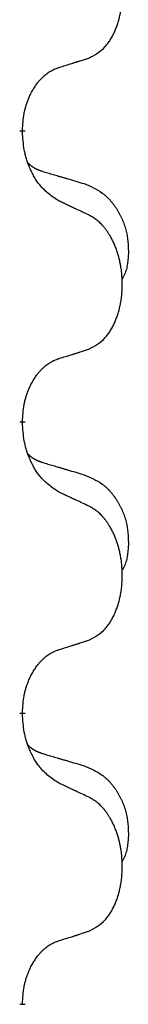
# Model space of a CAD drawing. Units: millimetres. Extents: x -335 to 867, y -218 to 402.
# Drawn here: x -177 to -176, y 283 to 293 of the extents above; entities that cross this region are included whole.
import ezdxf

# ---------------------------------------------------------------- set-up
doc = ezdxf.new("R2010")
doc.units = ezdxf.units.MM
doc.linetypes.add('SLD_Durchgehend', pattern=[0, 0, 0])

# ---------------------------------------------------------------- blocks, each defined once
blk = doc.blocks.new('HL50WU-0-70', base_point=(265.676, 91.897))
at = {"color": 7, "linetype": 'SLD_Durchgehend', "const_width": 0.0625}
for points in [[(-177.258, 292.182), (-177.258, 292.167)], [(-177.258, 289.007), (-177.258, 288.992)], [(-177.258, 285.832), (-177.258, 285.817)], [(-177.258, 282.657), (-177.258, 282.642)]]:
    blk.add_lwpolyline(points, dxfattribs=at)
at = {"color": 7, "linetype": 'SLD_Durchgehend'}
for points, knots in [([(-176.534, 292.971), (-176.501, 292.988), (-176.435, 293.021), (-176.372, 293.074), (-176.338, 293.113), (-176.323, 293.131), (-176.31, 293.15), (-176.297, 293.17), (-176.284, 293.191), (-176.272, 293.214), (-176.26, 293.237), (-176.25, 293.26), (-176.24, 293.282), (-176.232, 293.304), (-176.224, 293.326), (-176.216, 293.349), (-176.209, 293.373), (-176.202, 293.397), (-176.196, 293.422), (-176.19, 293.447), (-176.185, 293.473), (-176.18, 293.499), (-176.176, 293.526), (-176.173, 293.553), (-176.171, 293.58), (-176.169, 293.608), (-176.167, 293.636), (-176.167, 293.663), (-176.167, 293.689), (-176.167, 293.714), (-176.168, 293.739), (-176.17, 293.764), (-176.172, 293.788), (-176.174, 293.813), (-176.177, 293.837), (-176.181, 293.862), (-176.185, 293.886), (-176.189, 293.909), (-176.195, 293.933), (-176.2, 293.956), (-176.206, 293.979), (-176.212, 294.001), (-176.219, 294.022), (-176.226, 294.045), (-176.234, 294.067), (-176.243, 294.09), (-176.252, 294.112), (-176.262, 294.134), (-176.272, 294.154), (-176.282, 294.174), (-176.293, 294.194), (-176.306, 294.216), (-176.32, 294.239), (-176.338, 294.265), (-176.356, 294.289), (-176.375, 294.312), (-176.394, 294.333), (-176.414, 294.352), (-176.434, 294.37), (-176.46, 294.39), (-176.494, 294.411), (-176.52, 294.426), (-176.534, 294.434)], [0, 0, 0, 0, 0.11048, 0.22096, 0.2438, 0.266649, 0.289537, 0.312423, 0.338182, 0.363942, 0.389684, 0.415425, 0.43907, 0.462713, 0.48636, 0.510006, 0.535335, 0.560664, 0.585992, 0.611321, 0.638238, 0.665155, 0.692074, 0.718994, 0.746736, 0.774479, 0.802219, 0.829959, 0.855068, 0.880178, 0.905288, 0.930398, 0.955063, 0.979727, 1.004391, 1.029055, 1.05317, 1.077286, 1.101401, 1.125516, 1.148415, 1.171313, 1.194212, 1.217111, 1.241338, 1.265564, 1.289789, 1.314014, 1.33646, 1.358905, 1.381354, 1.403803, 1.434509, 1.465215, 1.495942, 1.526667, 1.553727, 1.58079, 1.607802, 1.634803, 1.680601, 1.726399, 1.726399, 1.726399, 1.726399]), ([(-176.857, 292.869), (-176.834, 292.876), (-176.787, 292.89), (-176.737, 292.906), (-176.707, 292.915), (-176.695, 292.919), (-176.684, 292.923), (-176.672, 292.926), (-176.661, 292.93), (-176.649, 292.934), (-176.638, 292.937), (-176.614, 292.945), (-176.58, 292.956), (-176.549, 292.966), (-176.534, 292.971)], [0, 0, 0, 0, 0.072467, 0.1449339, 0.1570396, 0.1691453, 0.181251, 0.1933566, 0.2054742, 0.2175917, 0.2297093, 0.2418268, 0.2903502, 0.3388736, 0.3388736, 0.3388736, 0.3388736]), ([(-177.258, 292.182), (-177.256, 292.212), (-177.252, 292.274), (-177.245, 292.342), (-177.236, 292.386), (-177.231, 292.407), (-177.226, 292.428), (-177.22, 292.448), (-177.214, 292.468), (-177.208, 292.487), (-177.2, 292.506), (-177.192, 292.527), (-177.183, 292.549), (-177.171, 292.573), (-177.159, 292.597), (-177.147, 292.619), (-177.134, 292.64), (-177.121, 292.66), (-177.108, 292.68), (-177.092, 292.701), (-177.074, 292.723), (-177.053, 292.745), (-177.032, 292.767), (-177.01, 292.786), (-176.987, 292.804), (-176.965, 292.819), (-176.942, 292.833), (-176.916, 292.846), (-176.888, 292.858), (-176.867, 292.865), (-176.857, 292.869)], [0, 0, 0, 0, 0.0921911, 0.1843821, 0.20591, 0.2274409, 0.2489766, 0.2705115, 0.2907895, 0.3110675, 0.3313472, 0.3516275, 0.3780441, 0.4044611, 0.4308749, 0.4572883, 0.4811357, 0.5049824, 0.5288358, 0.5526907, 0.5831984, 0.6137075, 0.6442319, 0.6747535, 0.7017613, 0.7287719, 0.7557302, 0.7826753, 0.8155538, 0.8484323, 0.8484323, 0.8484323, 0.8484323]), ([(-176.857, 291.41), (-176.895, 291.435), (-176.973, 291.485), (-177.046, 291.557), (-177.085, 291.607), (-177.1, 291.629), (-177.115, 291.651), (-177.129, 291.675), (-177.143, 291.7), (-177.156, 291.726), (-177.169, 291.753), (-177.18, 291.778), (-177.19, 291.802), (-177.198, 291.825), (-177.206, 291.847), (-177.214, 291.87), (-177.221, 291.894), (-177.227, 291.919), (-177.233, 291.944), (-177.243, 291.993), (-177.251, 292.067), (-177.256, 292.133), (-177.258, 292.167)], [0, 0, 0, 0, 0.1384339, 0.2768679, 0.3033597, 0.3298585, 0.3563872, 0.3829147, 0.4124908, 0.4420671, 0.4716312, 0.5011954, 0.5251621, 0.5491281, 0.5730953, 0.5970624, 0.6225046, 0.647948, 0.6733839, 0.6988157, 0.7982768, 0.8977379, 0.8977379, 0.8977379, 0.8977379]), ([(-177.194, 291.824), (-177.194, 291.824), (-177.193, 291.823), (-177.19, 291.82), (-177.186, 291.816), (-177.18, 291.81), (-177.174, 291.805), (-177.168, 291.799), (-177.161, 291.794), (-177.155, 291.79), (-177.149, 291.785), (-177.142, 291.781), (-177.135, 291.777), (-177.128, 291.773), (-177.122, 291.769), (-177.115, 291.765), (-177.107, 291.762), (-177.1, 291.759), (-177.093, 291.756), (-177.086, 291.752), (-177.079, 291.749), (-177.071, 291.747), (-177.064, 291.744), (-177.049, 291.739), (-177.026, 291.731), (-177.006, 291.725), (-176.995, 291.722)], [0, 0, 0, 0, 0.001845, 0.0036901, 0.0117985, 0.0199078, 0.0280202, 0.0361323, 0.0440497, 0.0519672, 0.0598837, 0.0678001, 0.0756537, 0.0835073, 0.0913611, 0.0992148, 0.1070839, 0.114953, 0.1228221, 0.1306911, 0.1386101, 0.1465292, 0.1544482, 0.1623671, 0.1943097, 0.2262522, 0.2262522, 0.2262522, 0.2262522]), ([(-176.995, 291.722), (-176.976, 291.716), (-176.938, 291.705), (-176.895, 291.692), (-176.866, 291.684), (-176.852, 291.68), (-176.838, 291.676), (-176.823, 291.671), (-176.809, 291.667), (-176.795, 291.663), (-176.78, 291.659), (-176.741, 291.647), (-176.676, 291.628), (-176.615, 291.61), (-176.585, 291.601)], [0, 0, 0, 0, 0.0597754, 0.1195507, 0.1344951, 0.1494396, 0.164384, 0.1793284, 0.1942733, 0.2092182, 0.2241631, 0.239108, 0.3332541, 0.4274002, 0.4274002, 0.4274002, 0.4274002]), ([(-176.585, 291.601), (-176.551, 291.587), (-176.482, 291.558), (-176.408, 291.516), (-176.363, 291.481), (-176.341, 291.461), (-176.32, 291.441), (-176.299, 291.419), (-176.28, 291.396), (-176.261, 291.372), (-176.243, 291.348), (-176.226, 291.322), (-176.211, 291.296), (-176.196, 291.269), (-176.182, 291.242), (-176.169, 291.214), (-176.157, 291.186), (-176.146, 291.157), (-176.137, 291.127), (-176.129, 291.097), (-176.121, 291.067), (-176.115, 291.037), (-176.11, 291.007), (-176.106, 290.976), (-176.104, 290.945), (-176.102, 290.914), (-176.101, 290.882), (-176.1, 290.851), (-176.101, 290.819), (-176.103, 290.788), (-176.106, 290.757), (-176.11, 290.726), (-176.115, 290.695), (-176.122, 290.666), (-176.131, 290.637), (-176.142, 290.608), (-176.156, 290.579), (-176.166, 290.56), (-176.171, 290.551)], [0, 0, 0, 0, 0.11248, 0.224961, 0.254186, 0.283426, 0.31271, 0.341991, 0.372448, 0.402906, 0.433349, 0.463793, 0.494366, 0.524938, 0.555513, 0.586088, 0.617098, 0.648109, 0.679115, 0.710121, 0.740923, 0.771725, 0.802531, 0.833337, 0.864673, 0.896008, 0.927346, 0.958685, 0.99012, 1.021553, 1.05301, 1.084467, 1.114994, 1.145525, 1.175982, 1.206419, 1.238567, 1.270714, 1.270714, 1.270714, 1.270714]), ([(-176.534, 291.259), (-176.556, 291.269), (-176.602, 291.291), (-176.651, 291.314), (-176.682, 291.328), (-176.693, 291.334), (-176.705, 291.339), (-176.717, 291.345), (-176.728, 291.35), (-176.74, 291.355), (-176.752, 291.361), (-176.775, 291.372), (-176.81, 291.388), (-176.841, 291.403), (-176.857, 291.41)], [0, 0, 0, 0, 0.0753711, 0.1507421, 0.1636224, 0.1765026, 0.1893829, 0.2022632, 0.215138, 0.2280128, 0.2408877, 0.2537625, 0.3052361, 0.3567097, 0.3567097, 0.3567097, 0.3567097]), ([(-176.534, 289.796), (-176.501, 289.813), (-176.435, 289.846), (-176.372, 289.899), (-176.338, 289.938), (-176.323, 289.956), (-176.31, 289.975), (-176.297, 289.995), (-176.284, 290.016), (-176.272, 290.039), (-176.26, 290.062), (-176.25, 290.085), (-176.24, 290.107), (-176.232, 290.129), (-176.224, 290.151), (-176.216, 290.174), (-176.209, 290.198), (-176.202, 290.222), (-176.196, 290.247), (-176.19, 290.272), (-176.185, 290.298), (-176.18, 290.324), (-176.176, 290.351), (-176.173, 290.378), (-176.171, 290.405), (-176.169, 290.433), (-176.167, 290.461), (-176.167, 290.488), (-176.167, 290.514), (-176.167, 290.539), (-176.168, 290.564), (-176.17, 290.589), (-176.172, 290.613), (-176.174, 290.638), (-176.177, 290.662), (-176.181, 290.687), (-176.185, 290.711), (-176.189, 290.734), (-176.195, 290.758), (-176.2, 290.781), (-176.206, 290.804), (-176.212, 290.826), (-176.219, 290.847), (-176.226, 290.87), (-176.234, 290.892), (-176.243, 290.915), (-176.252, 290.937), (-176.262, 290.959), (-176.272, 290.979), (-176.282, 290.999), (-176.293, 291.019), (-176.306, 291.041), (-176.32, 291.064), (-176.338, 291.09), (-176.356, 291.114), (-176.375, 291.137), (-176.394, 291.158), (-176.414, 291.177), (-176.434, 291.195), (-176.46, 291.215), (-176.494, 291.236), (-176.52, 291.251), (-176.534, 291.259)], [0, 0, 0, 0, 0.11048, 0.22096, 0.2438, 0.266649, 0.289537, 0.312423, 0.338182, 0.363942, 0.389684, 0.415425, 0.43907, 0.462713, 0.48636, 0.510006, 0.535335, 0.560664, 0.585992, 0.611321, 0.638238, 0.665155, 0.692074, 0.718994, 0.746736, 0.774479, 0.802219, 0.829959, 0.855068, 0.880178, 0.905288, 0.930398, 0.955063, 0.979727, 1.004391, 1.029055, 1.05317, 1.077286, 1.101401, 1.125516, 1.148415, 1.171313, 1.194212, 1.217111, 1.241338, 1.265564, 1.289789, 1.314014, 1.33646, 1.358905, 1.381354, 1.403803, 1.434509, 1.465215, 1.495942, 1.526667, 1.553727, 1.58079, 1.607802, 1.634803, 1.680601, 1.726399, 1.726399, 1.726399, 1.726399]), ([(-176.857, 289.694), (-176.834, 289.701), (-176.787, 289.715), (-176.737, 289.731), (-176.707, 289.74), (-176.695, 289.744), (-176.684, 289.748), (-176.672, 289.751), (-176.661, 289.755), (-176.649, 289.759), (-176.638, 289.762), (-176.614, 289.77), (-176.58, 289.781), (-176.549, 289.791), (-176.534, 289.796)], [0, 0, 0, 0, 0.072467, 0.1449339, 0.1570396, 0.1691453, 0.181251, 0.1933566, 0.2054742, 0.2175917, 0.2297093, 0.2418268, 0.2903502, 0.3388736, 0.3388736, 0.3388736, 0.3388736]), ([(-177.258, 289.007), (-177.256, 289.037), (-177.252, 289.099), (-177.245, 289.167), (-177.236, 289.211), (-177.231, 289.232), (-177.226, 289.253), (-177.22, 289.273), (-177.214, 289.293), (-177.208, 289.312), (-177.2, 289.331), (-177.192, 289.352), (-177.183, 289.374), (-177.171, 289.398), (-177.159, 289.422), (-177.147, 289.444), (-177.134, 289.465), (-177.121, 289.485), (-177.108, 289.505), (-177.092, 289.526), (-177.074, 289.548), (-177.053, 289.57), (-177.032, 289.592), (-177.01, 289.611), (-176.987, 289.629), (-176.965, 289.644), (-176.942, 289.658), (-176.916, 289.671), (-176.888, 289.683), (-176.867, 289.69), (-176.857, 289.694)], [0, 0, 0, 0, 0.0921911, 0.1843821, 0.20591, 0.2274409, 0.2489766, 0.2705115, 0.2907895, 0.3110675, 0.3313472, 0.3516275, 0.3780441, 0.4044611, 0.4308749, 0.4572883, 0.4811357, 0.5049824, 0.5288358, 0.5526907, 0.5831984, 0.6137075, 0.6442319, 0.6747535, 0.7017613, 0.7287719, 0.7557302, 0.7826753, 0.8155538, 0.8484323, 0.8484323, 0.8484323, 0.8484323]), ([(-176.857, 288.235), (-176.895, 288.26), (-176.973, 288.31), (-177.046, 288.382), (-177.085, 288.432), (-177.1, 288.454), (-177.115, 288.476), (-177.129, 288.5), (-177.143, 288.525), (-177.156, 288.551), (-177.169, 288.578), (-177.18, 288.603), (-177.19, 288.627), (-177.198, 288.65), (-177.206, 288.672), (-177.214, 288.695), (-177.221, 288.719), (-177.227, 288.744), (-177.233, 288.769), (-177.243, 288.818), (-177.251, 288.892), (-177.256, 288.958), (-177.258, 288.992)], [0, 0, 0, 0, 0.1384339, 0.2768679, 0.3033597, 0.3298585, 0.3563872, 0.3829147, 0.4124908, 0.4420671, 0.4716312, 0.5011954, 0.5251621, 0.5491281, 0.5730953, 0.5970624, 0.6225046, 0.647948, 0.6733839, 0.6988157, 0.7982768, 0.8977379, 0.8977379, 0.8977379, 0.8977379]), ([(-177.194, 288.649), (-177.194, 288.649), (-177.193, 288.648), (-177.19, 288.645), (-177.186, 288.641), (-177.18, 288.635), (-177.174, 288.63), (-177.168, 288.624), (-177.161, 288.619), (-177.155, 288.615), (-177.149, 288.61), (-177.142, 288.606), (-177.135, 288.602), (-177.128, 288.598), (-177.122, 288.594), (-177.115, 288.59), (-177.107, 288.587), (-177.1, 288.584), (-177.093, 288.581), (-177.086, 288.577), (-177.079, 288.574), (-177.071, 288.572), (-177.064, 288.569), (-177.049, 288.564), (-177.026, 288.556), (-177.006, 288.55), (-176.995, 288.547)], [0, 0, 0, 0, 0.001845, 0.0036901, 0.0117985, 0.0199078, 0.0280202, 0.0361323, 0.0440497, 0.0519672, 0.0598837, 0.0678001, 0.0756537, 0.0835073, 0.0913611, 0.0992148, 0.1070839, 0.114953, 0.1228221, 0.1306911, 0.1386101, 0.1465292, 0.1544482, 0.1623671, 0.1943097, 0.2262522, 0.2262522, 0.2262522, 0.2262522]), ([(-176.995, 288.547), (-176.976, 288.541), (-176.938, 288.53), (-176.895, 288.517), (-176.866, 288.509), (-176.852, 288.505), (-176.838, 288.501), (-176.823, 288.496), (-176.809, 288.492), (-176.795, 288.488), (-176.78, 288.484), (-176.741, 288.472), (-176.676, 288.453), (-176.615, 288.435), (-176.585, 288.426)], [0, 0, 0, 0, 0.0597754, 0.1195507, 0.1344951, 0.1494396, 0.164384, 0.1793284, 0.1942733, 0.2092182, 0.2241631, 0.239108, 0.3332541, 0.4274002, 0.4274002, 0.4274002, 0.4274002]), ([(-176.585, 288.426), (-176.551, 288.412), (-176.482, 288.383), (-176.408, 288.341), (-176.363, 288.306), (-176.341, 288.286), (-176.32, 288.266), (-176.299, 288.244), (-176.28, 288.221), (-176.261, 288.197), (-176.243, 288.173), (-176.226, 288.147), (-176.211, 288.121), (-176.196, 288.094), (-176.182, 288.067), (-176.169, 288.039), (-176.157, 288.011), (-176.146, 287.982), (-176.137, 287.952), (-176.129, 287.922), (-176.121, 287.892), (-176.115, 287.862), (-176.11, 287.832), (-176.106, 287.801), (-176.104, 287.77), (-176.102, 287.739), (-176.101, 287.707), (-176.1, 287.676), (-176.101, 287.644), (-176.103, 287.613), (-176.106, 287.582), (-176.11, 287.551), (-176.115, 287.52), (-176.122, 287.491), (-176.131, 287.462), (-176.142, 287.433), (-176.156, 287.404), (-176.166, 287.385), (-176.171, 287.376)], [0, 0, 0, 0, 0.11248, 0.224961, 0.254186, 0.283426, 0.31271, 0.341991, 0.372448, 0.402906, 0.433349, 0.463793, 0.494366, 0.524938, 0.555513, 0.586088, 0.617098, 0.648109, 0.679115, 0.710121, 0.740923, 0.771725, 0.802531, 0.833337, 0.864673, 0.896008, 0.927346, 0.958685, 0.99012, 1.021553, 1.05301, 1.084467, 1.114994, 1.145525, 1.175982, 1.206419, 1.238567, 1.270714, 1.270714, 1.270714, 1.270714]), ([(-176.534, 288.084), (-176.556, 288.094), (-176.602, 288.116), (-176.651, 288.139), (-176.682, 288.153), (-176.693, 288.159), (-176.705, 288.164), (-176.717, 288.17), (-176.728, 288.175), (-176.74, 288.18), (-176.752, 288.186), (-176.775, 288.197), (-176.81, 288.213), (-176.841, 288.228), (-176.857, 288.235)], [0, 0, 0, 0, 0.0753711, 0.1507421, 0.1636224, 0.1765026, 0.1893829, 0.2022632, 0.215138, 0.2280128, 0.2408877, 0.2537625, 0.3052361, 0.3567097, 0.3567097, 0.3567097, 0.3567097]), ([(-176.534, 286.621), (-176.501, 286.638), (-176.435, 286.671), (-176.372, 286.724), (-176.338, 286.763), (-176.323, 286.781), (-176.31, 286.8), (-176.297, 286.82), (-176.284, 286.841), (-176.272, 286.864), (-176.26, 286.887), (-176.25, 286.91), (-176.24, 286.932), (-176.232, 286.954), (-176.224, 286.976), (-176.216, 286.999), (-176.209, 287.023), (-176.202, 287.047), (-176.196, 287.072), (-176.19, 287.097), (-176.185, 287.123), (-176.18, 287.149), (-176.176, 287.176), (-176.173, 287.203), (-176.171, 287.23), (-176.169, 287.258), (-176.167, 287.286), (-176.167, 287.313), (-176.167, 287.339), (-176.167, 287.364), (-176.168, 287.389), (-176.17, 287.414), (-176.172, 287.438), (-176.174, 287.463), (-176.177, 287.487), (-176.181, 287.512), (-176.185, 287.536), (-176.189, 287.559), (-176.195, 287.583), (-176.2, 287.606), (-176.206, 287.629), (-176.212, 287.651), (-176.219, 287.672), (-176.226, 287.695), (-176.234, 287.717), (-176.243, 287.74), (-176.252, 287.762), (-176.262, 287.784), (-176.272, 287.804), (-176.282, 287.824), (-176.293, 287.844), (-176.306, 287.866), (-176.32, 287.889), (-176.338, 287.915), (-176.356, 287.939), (-176.375, 287.962), (-176.394, 287.983), (-176.414, 288.002), (-176.434, 288.02), (-176.46, 288.04), (-176.494, 288.061), (-176.52, 288.076), (-176.534, 288.084)], [0, 0, 0, 0, 0.11048, 0.22096, 0.2438, 0.266649, 0.289537, 0.312423, 0.338182, 0.363942, 0.389684, 0.415425, 0.43907, 0.462713, 0.48636, 0.510006, 0.535335, 0.560664, 0.585992, 0.611321, 0.638238, 0.665155, 0.692074, 0.718994, 0.746736, 0.774479, 0.802219, 0.829959, 0.855068, 0.880178, 0.905288, 0.930398, 0.955063, 0.979727, 1.004391, 1.029055, 1.05317, 1.077286, 1.101401, 1.125516, 1.148415, 1.171313, 1.194212, 1.217111, 1.241338, 1.265564, 1.289789, 1.314014, 1.33646, 1.358905, 1.381354, 1.403803, 1.434509, 1.465215, 1.495942, 1.526667, 1.553727, 1.58079, 1.607802, 1.634803, 1.680601, 1.726399, 1.726399, 1.726399, 1.726399]), ([(-176.857, 286.519), (-176.834, 286.526), (-176.787, 286.54), (-176.737, 286.556), (-176.707, 286.565), (-176.695, 286.569), (-176.684, 286.573), (-176.672, 286.576), (-176.661, 286.58), (-176.649, 286.584), (-176.638, 286.587), (-176.614, 286.595), (-176.58, 286.606), (-176.549, 286.616), (-176.534, 286.621)], [0, 0, 0, 0, 0.072467, 0.1449339, 0.1570396, 0.1691453, 0.181251, 0.1933566, 0.2054742, 0.2175917, 0.2297093, 0.2418268, 0.2903502, 0.3388736, 0.3388736, 0.3388736, 0.3388736]), ([(-177.258, 285.832), (-177.256, 285.862), (-177.252, 285.924), (-177.245, 285.992), (-177.236, 286.036), (-177.231, 286.057), (-177.226, 286.078), (-177.22, 286.098), (-177.214, 286.118), (-177.208, 286.137), (-177.2, 286.156), (-177.192, 286.177), (-177.183, 286.199), (-177.171, 286.223), (-177.159, 286.247), (-177.147, 286.269), (-177.134, 286.29), (-177.121, 286.31), (-177.108, 286.33), (-177.092, 286.351), (-177.074, 286.373), (-177.053, 286.395), (-177.032, 286.417), (-177.01, 286.436), (-176.987, 286.454), (-176.965, 286.469), (-176.942, 286.483), (-176.916, 286.496), (-176.888, 286.508), (-176.867, 286.515), (-176.857, 286.519)], [0, 0, 0, 0, 0.0921911, 0.1843821, 0.20591, 0.2274409, 0.2489766, 0.2705115, 0.2907895, 0.3110675, 0.3313472, 0.3516275, 0.3780441, 0.4044611, 0.4308749, 0.4572883, 0.4811357, 0.5049824, 0.5288358, 0.5526907, 0.5831984, 0.6137075, 0.6442319, 0.6747535, 0.7017613, 0.7287719, 0.7557302, 0.7826753, 0.8155538, 0.8484323, 0.8484323, 0.8484323, 0.8484323]), ([(-176.857, 285.06), (-176.895, 285.085), (-176.973, 285.135), (-177.046, 285.207), (-177.085, 285.257), (-177.1, 285.279), (-177.115, 285.301), (-177.129, 285.325), (-177.143, 285.35), (-177.156, 285.376), (-177.169, 285.403), (-177.18, 285.428), (-177.19, 285.452), (-177.198, 285.475), (-177.206, 285.497), (-177.214, 285.52), (-177.221, 285.544), (-177.227, 285.569), (-177.233, 285.594), (-177.243, 285.643), (-177.251, 285.717), (-177.256, 285.783), (-177.258, 285.817)], [0, 0, 0, 0, 0.1384339, 0.2768679, 0.3033597, 0.3298585, 0.3563872, 0.3829147, 0.4124908, 0.4420671, 0.4716312, 0.5011954, 0.5251621, 0.5491281, 0.5730953, 0.5970624, 0.6225046, 0.647948, 0.6733839, 0.6988157, 0.7982768, 0.8977379, 0.8977379, 0.8977379, 0.8977379]), ([(-177.194, 285.474), (-177.194, 285.474), (-177.193, 285.473), (-177.19, 285.47), (-177.186, 285.466), (-177.18, 285.46), (-177.174, 285.455), (-177.168, 285.449), (-177.161, 285.444), (-177.155, 285.44), (-177.149, 285.435), (-177.142, 285.431), (-177.135, 285.427), (-177.128, 285.423), (-177.122, 285.419), (-177.115, 285.415), (-177.107, 285.412), (-177.1, 285.409), (-177.093, 285.406), (-177.086, 285.402), (-177.079, 285.399), (-177.071, 285.397), (-177.064, 285.394), (-177.049, 285.389), (-177.026, 285.381), (-177.006, 285.375), (-176.995, 285.372)], [0, 0, 0, 0, 0.001845, 0.0036901, 0.0117985, 0.0199078, 0.0280202, 0.0361323, 0.0440497, 0.0519672, 0.0598837, 0.0678001, 0.0756537, 0.0835073, 0.0913611, 0.0992148, 0.1070839, 0.114953, 0.1228221, 0.1306911, 0.1386101, 0.1465292, 0.1544482, 0.1623671, 0.1943097, 0.2262522, 0.2262522, 0.2262522, 0.2262522]), ([(-176.995, 285.372), (-176.976, 285.366), (-176.938, 285.355), (-176.895, 285.342), (-176.866, 285.334), (-176.852, 285.33), (-176.838, 285.326), (-176.823, 285.321), (-176.809, 285.317), (-176.795, 285.313), (-176.78, 285.309), (-176.741, 285.297), (-176.676, 285.278), (-176.615, 285.26), (-176.585, 285.251)], [0, 0, 0, 0, 0.0597754, 0.1195507, 0.1344951, 0.1494396, 0.164384, 0.1793284, 0.1942733, 0.2092182, 0.2241631, 0.239108, 0.3332541, 0.4274002, 0.4274002, 0.4274002, 0.4274002]), ([(-176.585, 285.251), (-176.551, 285.237), (-176.482, 285.208), (-176.408, 285.166), (-176.363, 285.131), (-176.341, 285.111), (-176.32, 285.091), (-176.299, 285.069), (-176.28, 285.046), (-176.261, 285.022), (-176.243, 284.998), (-176.226, 284.972), (-176.211, 284.946), (-176.196, 284.919), (-176.182, 284.892), (-176.169, 284.864), (-176.157, 284.836), (-176.146, 284.807), (-176.137, 284.777), (-176.129, 284.747), (-176.121, 284.717), (-176.115, 284.687), (-176.11, 284.657), (-176.106, 284.626), (-176.104, 284.595), (-176.102, 284.564), (-176.101, 284.532), (-176.1, 284.501), (-176.101, 284.469), (-176.103, 284.438), (-176.106, 284.407), (-176.11, 284.376), (-176.115, 284.345), (-176.122, 284.316), (-176.131, 284.287), (-176.142, 284.258), (-176.156, 284.229), (-176.166, 284.21), (-176.171, 284.201)], [0, 0, 0, 0, 0.11248, 0.224961, 0.254186, 0.283426, 0.31271, 0.341991, 0.372448, 0.402906, 0.433349, 0.463793, 0.494366, 0.524938, 0.555513, 0.586088, 0.617098, 0.648109, 0.679115, 0.710121, 0.740923, 0.771725, 0.802531, 0.833337, 0.864673, 0.896008, 0.927346, 0.958685, 0.99012, 1.021553, 1.05301, 1.084467, 1.114994, 1.145525, 1.175982, 1.206419, 1.238567, 1.270714, 1.270714, 1.270714, 1.270714]), ([(-176.534, 284.909), (-176.556, 284.919), (-176.602, 284.941), (-176.651, 284.964), (-176.682, 284.978), (-176.693, 284.984), (-176.705, 284.989), (-176.717, 284.995), (-176.728, 285), (-176.74, 285.005), (-176.752, 285.011), (-176.775, 285.022), (-176.81, 285.038), (-176.841, 285.053), (-176.857, 285.06)], [0, 0, 0, 0, 0.0753711, 0.1507421, 0.1636224, 0.1765026, 0.1893829, 0.2022632, 0.215138, 0.2280128, 0.2408877, 0.2537625, 0.3052361, 0.3567097, 0.3567097, 0.3567097, 0.3567097]), ([(-176.534, 283.446), (-176.501, 283.463), (-176.435, 283.496), (-176.372, 283.549), (-176.338, 283.588), (-176.323, 283.606), (-176.31, 283.625), (-176.297, 283.645), (-176.284, 283.666), (-176.272, 283.689), (-176.26, 283.712), (-176.25, 283.735), (-176.24, 283.757), (-176.232, 283.779), (-176.224, 283.801), (-176.216, 283.824), (-176.209, 283.848), (-176.202, 283.872), (-176.196, 283.897), (-176.19, 283.922), (-176.185, 283.948), (-176.18, 283.974), (-176.176, 284.001), (-176.173, 284.028), (-176.171, 284.055), (-176.169, 284.083), (-176.167, 284.111), (-176.167, 284.138), (-176.167, 284.164), (-176.167, 284.189), (-176.168, 284.214), (-176.17, 284.239), (-176.172, 284.263), (-176.174, 284.288), (-176.177, 284.312), (-176.181, 284.337), (-176.185, 284.361), (-176.189, 284.384), (-176.195, 284.408), (-176.2, 284.431), (-176.206, 284.454), (-176.212, 284.476), (-176.219, 284.497), (-176.226, 284.52), (-176.234, 284.542), (-176.243, 284.565), (-176.252, 284.587), (-176.262, 284.609), (-176.272, 284.629), (-176.282, 284.649), (-176.293, 284.669), (-176.306, 284.691), (-176.32, 284.714), (-176.338, 284.74), (-176.356, 284.764), (-176.375, 284.787), (-176.394, 284.808), (-176.414, 284.827), (-176.434, 284.845), (-176.46, 284.865), (-176.494, 284.886), (-176.52, 284.901), (-176.534, 284.909)], [0, 0, 0, 0, 0.11048, 0.22096, 0.2438, 0.266649, 0.289537, 0.312423, 0.338182, 0.363942, 0.389684, 0.415425, 0.43907, 0.462713, 0.48636, 0.510006, 0.535335, 0.560664, 0.585992, 0.611321, 0.638238, 0.665155, 0.692074, 0.718994, 0.746736, 0.774479, 0.802219, 0.829959, 0.855068, 0.880178, 0.905288, 0.930398, 0.955063, 0.979727, 1.004391, 1.029055, 1.05317, 1.077286, 1.101401, 1.125516, 1.148415, 1.171313, 1.194212, 1.217111, 1.241338, 1.265564, 1.289789, 1.314014, 1.33646, 1.358905, 1.381354, 1.403803, 1.434509, 1.465215, 1.495942, 1.526667, 1.553727, 1.58079, 1.607802, 1.634803, 1.680601, 1.726399, 1.726399, 1.726399, 1.726399]), ([(-176.857, 283.344), (-176.834, 283.351), (-176.787, 283.365), (-176.737, 283.381), (-176.707, 283.39), (-176.695, 283.394), (-176.684, 283.398), (-176.672, 283.401), (-176.661, 283.405), (-176.649, 283.409), (-176.638, 283.412), (-176.614, 283.42), (-176.58, 283.431), (-176.549, 283.441), (-176.534, 283.446)], [0, 0, 0, 0, 0.072467, 0.1449339, 0.1570396, 0.1691453, 0.181251, 0.1933566, 0.2054742, 0.2175917, 0.2297093, 0.2418268, 0.2903502, 0.3388736, 0.3388736, 0.3388736, 0.3388736]), ([(-177.258, 282.657), (-177.256, 282.687), (-177.252, 282.749), (-177.245, 282.817), (-177.236, 282.861), (-177.231, 282.882), (-177.226, 282.903), (-177.22, 282.923), (-177.214, 282.943), (-177.208, 282.962), (-177.2, 282.981), (-177.192, 283.002), (-177.183, 283.024), (-177.171, 283.048), (-177.159, 283.072), (-177.147, 283.094), (-177.134, 283.115), (-177.121, 283.135), (-177.108, 283.155), (-177.092, 283.176), (-177.074, 283.198), (-177.053, 283.22), (-177.032, 283.242), (-177.01, 283.261), (-176.987, 283.279), (-176.965, 283.294), (-176.942, 283.308), (-176.916, 283.321), (-176.888, 283.333), (-176.867, 283.34), (-176.857, 283.344)], [0, 0, 0, 0, 0.0921911, 0.1843821, 0.20591, 0.2274409, 0.2489766, 0.2705115, 0.2907895, 0.3110675, 0.3313472, 0.3516275, 0.3780441, 0.4044611, 0.4308749, 0.4572883, 0.4811357, 0.5049824, 0.5288358, 0.5526907, 0.5831984, 0.6137075, 0.6442319, 0.6747535, 0.7017613, 0.7287719, 0.7557302, 0.7826753, 0.8155538, 0.8484323, 0.8484323, 0.8484323, 0.8484323])]:
    blk.add_open_spline(points, degree=3, knots=knots, dxfattribs=at)

msp = doc.modelspace()

# ---------------------------------------------------------------- block references
msp.add_blockref('HL50WU-0-70', (265.676, 91.897))

doc.saveas('drawing.dxf')
